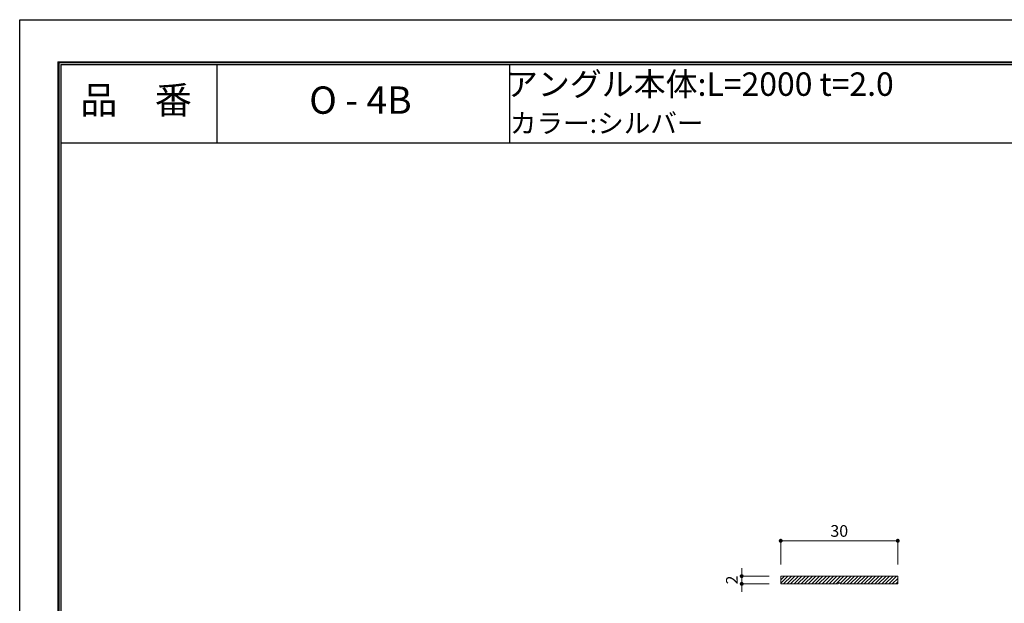
# Model space of a CAD drawing. Units: millimetres. Extents: x 0 to 420, y 0 to 297.
# Drawn here: x 0 to 252, y 148 to 297 of the extents above; entities that cross this region are included whole.
import ezdxf
from ezdxf.enums import TextEntityAlignment as Align

# ---------------------------------------------------------------- set-up
doc = ezdxf.new("R2010")
doc.units = ezdxf.units.MM
doc.linetypes.add('HIDDEN', pattern=[9.525, 6.35, -3.175])
doc.layers.get('Defpoints').update_dxf_attribs({"color": 251})
for name, color, linetype, lineweight in [('1-1図枠', 3, 'Continuous', 25), ('1-2図名', 255, 'Continuous', 25), ('2-1寸法', 90, 'Continuous', 15), ('5-1実寸型', 1, 'Continuous', 18), ('6-1ハッチング', 6, 'HIDDEN', 9)]:
    doc.layers.add(name, color=color, linetype=linetype, lineweight=lineweight)
doc.layers.add('1-4文字', color=90, linetype='Continuous')

# ---------------------------------------------------------------- blocks, each defined once
blk = doc.blocks.new('_Dot')
at = {"color": 0, "linetype": 'ByBlock', "lineweight": -2}
blk.add_line((-0.5, 0), (-1, 0), dxfattribs=at)
at = {"color": 0, "linetype": 'ByBlock', "const_width": 0.5}
blk.add_lwpolyline([(-0.25, 0, 1), (0.25, 0, 1)], format="xyb", close=True, dxfattribs=at)

msp = doc.modelspace()

# ---------------------------------------------------------------- linework, layer by layer
at = {"layer": '1-1図枠'}
for p, q in [((10, 286), (10, 11)), ((10, 286), (410, 286)), ((10.5, 285.5), (10.5, 11.5)), ((10.5, 285.5), (409.5, 285.5)), ((50.5, 285.5), (50.5, 265.5)), ((125.5, 285.5), (125.5, 265.5)), ((10.5, 265.5), (409.5, 265.5))]:
    msp.add_line(p, q, dxfattribs=at)
at = {"layer": '2-1寸法'}
for p, q in [((195, 157.5), (195, 164.04)), ((225, 157.5), (225, 164.04)), ((196, 163.54), (224, 163.54)), ((185, 155.5), (185, 156.5)), ((192, 154.5), (184.5, 154.5)), ((185, 152.5), (185, 154.5)), ((192, 152.5), (184.5, 152.5)), ((185, 151.5), (185, 150.5))]:
    msp.add_line(p, q, dxfattribs=at)
at = {"layer": '5-1実寸型'}
for p, q in [((195, 152.5), (195, 154.5)), ((195, 154.5), (225, 154.5)), ((225, 154.5), (225, 152.5)), ((209.7, 152.5), (195, 152.5)), ((209.83, 152.71), (209.7, 152.5)), ((210.3, 152.5), (210.17, 152.71)), ((225, 152.5), (210.3, 152.5))]:
    msp.add_line(p, q, dxfattribs=at)
msp.add_arc((210, 152.6), 0.2, 32.3335, 147.6665, dxfattribs=at)
at = {"layer": '6-1ハッチング', "linetype": 'Continuous'}
for p, q in [((195, 154.45), (195.05, 154.5)), ((195, 153.55), (195.95, 154.5)), ((195, 152.66), (196.84, 154.5)), ((195.74, 152.5), (197.74, 154.5)), ((196.64, 152.5), (198.64, 154.5)), ((197.54, 152.5), (199.54, 154.5)), ((198.44, 152.5), (200.44, 154.5)), ((199.33, 152.5), (201.33, 154.5)), ((200.23, 152.5), (202.23, 154.5)), ((201.13, 152.5), (203.13, 154.5)), ((202.03, 152.5), (204.03, 154.5)), ((202.93, 152.5), (204.93, 154.5)), ((203.83, 152.5), (205.83, 154.5)), ((204.72, 152.5), (206.72, 154.5)), ((205.62, 152.5), (207.62, 154.5)), ((206.52, 152.5), (208.52, 154.5)), ((207.42, 152.5), (209.42, 154.5)), ((208.32, 152.5), (210.32, 154.5)), ((209.21, 152.5), (211.21, 154.5)), ((210.23, 152.62), (212.11, 154.5)), ((211.01, 152.5), (213.01, 154.5)), ((211.91, 152.5), (213.91, 154.5)), ((212.81, 152.5), (214.81, 154.5)), ((213.7, 152.5), (215.7, 154.5)), ((214.6, 152.5), (216.6, 154.5)), ((215.5, 152.5), (217.5, 154.5)), ((216.4, 152.5), (218.4, 154.5)), ((217.3, 152.5), (219.3, 154.5)), ((218.19, 152.5), (220.19, 154.5)), ((219.09, 152.5), (221.09, 154.5)), ((219.99, 152.5), (221.99, 154.5)), ((220.89, 152.5), (222.89, 154.5)), ((221.79, 152.5), (223.79, 154.5)), ((222.68, 152.5), (224.68, 154.5)), ((223.58, 152.5), (225, 153.92)), ((224.48, 152.5), (225, 153.02))]:
    msp.add_line(p, q, dxfattribs=at)
at = {"layer": 'Defpoints'}
for q in [(9.8, 10.8), (410.2, 286.2), (9.8, 10.8), (410.2, 286.2)]:
    msp.add_line((9.8, 286.2), q, dxfattribs=at)
msp.add_lwpolyline([(0, 0), (0, 297), (420, 297), (420, 0)], close=True, dxfattribs=at)

# ---------------------------------------------------------------- block references
at = {"layer": '2-1寸法'}
for p, rotation in [((195, 163.54), 180), ((185, 154.5), 270), ((185, 152.5), 90)]:
    msp.add_blockref('_Dot', p, dxfattribs=dict(at, rotation=rotation))
msp.add_blockref('_Dot', (225, 163.54), dxfattribs=at)

# ---------------------------------------------------------------- texts
at = {"layer": '1-2図名'}
for s, p in [('品\u3000番', (29.81, 275.5)), ('O - 4B', (87.31, 275.5))]:
    msp.add_text(s, height=7, dxfattribs=at).set_placement(p, align=Align.MIDDLE)
at = {"layer": '1-4文字'}
for s, height, p in [('アングル本体:L=2000 t=2.0', 6, (223.96, 280.5)), ('カラー:シルバー', 5, (175.23, 270.5))]:
    msp.add_text(s, height=height, dxfattribs=at).set_placement(p, align=Align.MIDDLE_RIGHT)
at = {"layer": '2-1寸法', "insert": (210, 165.67), "char_height": 3, "attachment_point": 5}
msp.add_mtext('30', dxfattribs=at)
at = {"layer": '2-1寸法', "insert": (182.88, 153.5), "char_height": 3, "attachment_point": 5, "rotation": 90}
msp.add_mtext('2', dxfattribs=at)

doc.saveas('drawing.dxf')
